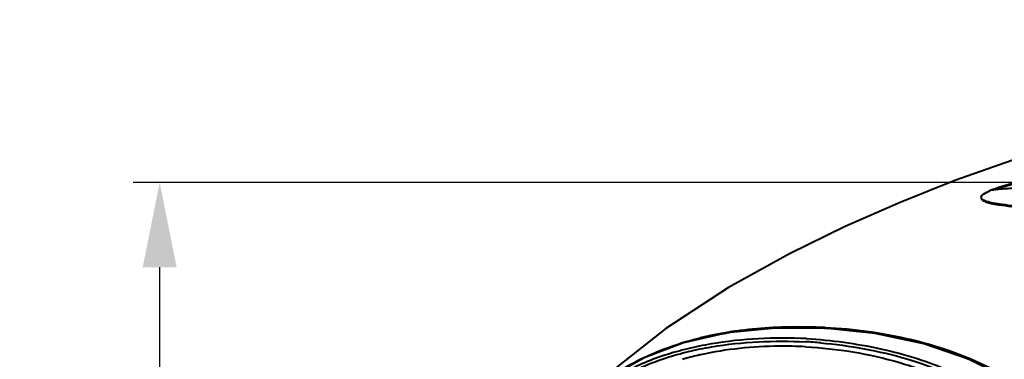
# Model space of a CAD drawing. Units: millimetres. Extents: x -902 to 2841, y -2687 to 2606.
# Drawn here: x 1643 to 1990, y -852 to -732 of the extents above; entities that cross this region are included whole.
import ezdxf

# ---------------------------------------------------------------- set-up
doc = ezdxf.new("R2010")
doc.units = ezdxf.units.MM
doc.header["$LTSCALE"] = 81.675
doc.header["$PDSIZE"] = 0.01
doc.layers.get('0').update_dxf_attribs({"linetype": 'CONTINUOUS', "lineweight": 40})
doc.layers.get('Defpoints').update_dxf_attribs({"color": 27, "linetype": 'CONTINUOUS', "lineweight": 13})
doc.layers.add('dim', color=50, linetype='CONTINUOUS', lineweight=25)
doc.styles.add('ISO', font='ISOCP.SHX', dxfattribs={"bigfont": 'gbcbig.shx'})
doc.styles.get("Standard").update_dxf_attribs({"font": 'ISOCP.SHX', "bigfont": 'gbcbig.shx'})
doc.dimstyles.new('DIMSTYLE_1_4625', dxfattribs={"dimtxt": 37.5, "dimasz": 30, "dimexe": 9.375, "dimexo": 9.375, "dimgap": 11.25, "dimtad": 1, "dimdsep": 46, "dimtxsty": 'ISO', "dimblk": '_FILLED', "dimblk1": '_FILLED', "dimblk2": '_FILLED', "dimcen": 0.09, "dimadec": 1, "dimazin": 2, "dimtp": 0.01, "dimtm": 0.01, "dimtfac": 1, "dimtmove": 0, "dimatfit": 0, "dimldrblk": '_FILLED', "dimfxl": 0, "dimtolj": 1, "dimarcsym": 0})
doc.dimstyles.new('DIMSTYLE_1_9705', dxfattribs={"dimtxt": 30, "dimasz": 10, "dimexe": 7.5, "dimexo": 7.5, "dimgap": 9, "dimtad": 1, "dimdsep": 46, "dimtxsty": 'Standard', "dimblk1": '_FILLED', "dimblk2": '_FILLED', "dimcen": 0.09, "dimclrd": 256, "dimclre": 256, "dimclrt": 256, "dimadec": 1, "dimazin": 2, "dimtp": 0.01, "dimtm": 0.01, "dimtfac": 1, "dimtmove": 0, "dimatfit": 2, "dimfxl": 0, "dimtolj": 1, "dimlwd": -1, "dimarcsym": 0})

# ---------------------------------------------------------------- blocks, each defined once
blk = doc.blocks.new('_FILLED')
at = {"color": 0, "linetype": 'ByBlock'}
blk.add_solid([(0, 0), (-1, 0.2), (-1, -0.2)], dxfattribs=at)
blk = doc.blocks.new('*D30')
at = {"layer": 'Defpoints', "color": 0}
for p in [(1691.94, -789.74), (2027.22, -789.74), (1867.38, -1409.98)]:
    blk.add_point(p, dxfattribs=at)
at = {"layer": 'dim', "color": 0, "lineweight": -2}
for p, q in [((2017.85, -789.74), (1682.56, -789.74)), ((1691.94, -1379.98), (1691.94, -819.74)), ((1858, -1409.98), (1682.56, -1409.98))]:
    blk.add_line(p, q, dxfattribs=at)
at = {"layer": 'dim', "color": 0, "lineweight": -2, "xscale": 30, "yscale": 30, "zscale": 30}
for p, rotation in [((1691.94, -789.74), 90), ((1691.94, -1409.98), 270)]:
    blk.add_blockref('_FILLED', p, dxfattribs=dict(at, rotation=rotation))
at = {"layer": 'dim', "color": 0, "insert": (1643.19, -1106.34), "char_height": 37.5, "attachment_point": 2, "rotation": 90, "style": 'ISO'}
blk.add_mtext('\\A1;615mm', dxfattribs=at)
blk = doc.blocks.new('*D31')
at = {"layer": 'Defpoints', "color": 0}
for p in [(2197.54, -844.25), (2450.5, -848.05), (1986.31, -967.23)]:
    blk.add_point(p, dxfattribs=at)
at = {"layer": 'dim'}
for p, q in [((2450.5, -848.05), (2584.86, -770.44)), ((2246.29, -966.01), (2441.84, -853.05))]:
    blk.add_line(p, q, dxfattribs=at)
at = {"layer": 'dim', "lineweight": -2}
for p, q in [((2212.16, -844.47), (2465.11, -848.27)), ((2000.92, -967.45), (2252.24, -971.23))]:
    blk.add_line(p, q, dxfattribs=at)
at = {"layer": 'dim'}
for points in [[(2442.67, -854.49), (2441.01, -851.61), (2450.5, -848.05)], [(2245.46, -964.57), (2247.12, -967.45), (2237.63, -971.01)]]:
    blk.add_solid(points, dxfattribs=at)
at = {"layer": 'dim', "insert": (2510.8, -768.18), "char_height": 30, "attachment_point": 2, "rotation": 30.0126, "style": 'ISO'}
blk.add_mtext('\\A1;600mm', dxfattribs=at)

msp = doc.modelspace()

# ---------------------------------------------------------------- linework, layer by layer
for p, q in [((1985.632, -792.393), (1985.994, -792.36)), ((1985.994, -792.36), (1986.382, -792.325)), ((1986.377, -792.225), (1986.004, -792.259)), ((1986.004, -792.393), (1986.004, -792.259)), ((1986.377, -792.346), (1986.377, -792.225)), ((1926.82, -841.095), (1926.63, -841.085)), ((1926.912, -841.099), (1926.82, -841.095)), ((1870.681, -841.383), (1852.257, -855.889)), ((1884.419, -844.363), (1884.372, -844.374)), ((1884.844, -844.265), (1884.797, -844.276)), ((1884.895, -844.253), (1884.844, -844.265)), ((1886.42, -843.915), (1886.377, -843.925)), ((1887.414, -843.707), (1887.272, -843.736)), ((1887.453, -843.699), (1887.414, -843.707)), ((1893.447, -842.614), (1893.051, -842.677)), ((1926.575, -841.294), (1926.624, -841.281)), ((1926.893, -841.312), (1926.575, -841.294)), ((1944.503, -843.124), (1926.624, -841.281)), ((1882.661, -844.786), (1882.335, -844.868)), ((1882.982, -844.707), (1882.661, -844.786)), ((1883.029, -844.695), (1882.982, -844.707)), ((1882.912, -850.675), (1882.586, -850.748)), ((1863.014, -851.797), (1850.873, -858.652)), ((1877.234, -852.09), (1877.051, -852.141))]:
    msp.add_line(p, q)
for points in [[(1993.122, -781.897), (1972.613, -789.102), (1953.349, -796.788), (1933.966, -805.349), (1914.249, -815.007), (1892.778, -826.933), (1870.681, -841.383)], [(1892.336, -842.941), (1876.896, -846.497), (1863.014, -851.797)], [(1926.624, -841.281), (1909.133, -841.21), (1892.336, -842.941)], [(2041.098, -930.757), (2036.726, -915.18), (2030.713, -901.071), (2023.186, -888.505), (2014.244, -877.46), (2003.775, -867.748), (1991.54, -859.283), (1977.447, -852.213), (1961.69, -846.785), (1944.503, -843.124)]]:
    msp.add_lwpolyline(points)
for centre, radius, start, end in [((1995.615, -816.78), 26.352, 112.26227, 113.54673), ((1997.988, -821.578), 31.674, 111.65108, 111.78855), ((2007.859, -1035.093), 243.715, 93.51213, 95.05557), ((1916.61, -1002.1), 161.05, 92.00835, 93.42527), ((1917.074, -1020.828), 179.783, 87.31812, 91.94697), ((1911.238, -959.628), 118.344, 103.12177, 103.79023), ((1911.288, -959.839), 118.56, 102.91085, 103.09851), ((1911.582, -961.139), 119.894, 102.13563, 102.86126), ((1912.028, -963.208), 122.01, 101.70707, 102.11564), ((1912.58, -965.89), 124.748, 101.05609, 101.62026), ((1913.035, -968.209), 127.111, 100.77841, 101.05696), ((1913.788, -972.228), 131.201, 99.09375, 100.7731), ((1913.837, -974.23), 133.029, 98.62721, 99.47399), ((1914.336, -975.585), 134.602, 98.56295, 98.92748), ((1915.52, -986.464), 145.377, 93.36445, 98.55957), ((1914.507, -976.724), 135.754, 98.06991, 98.56277), ((1916.468, -1038.545), 197.509, 87.0668, 87.38293), ((1915.797, -1038.235), 197.235, 86.51238, 86.77496), ((1906.275, -944.382), 102.191, 107.6092, 114.85205), ((1908.963, -952.441), 110.685, 105.94718, 107.67355), ((1905.336, -1067.637), 222.078, 84.84395, 86.22703), ((1907.401, -961.027), 113.037, 102.6812, 105.47822), ((1901.864, -934.851), 91.687, 115.58725, 122.86613), ((1903.743, -938.612), 95.891, 114.92825, 115.62884), ((1906.489, -957.646), 109.535, 105.59024, 105.87103)]:
    msp.add_arc(centre, radius, start, end)
for points, knots in [([(1986.302, -792.139), (1987.846, -791.526), (1991.502, -790.355), (2000.544, -788.085), (2008.117, -786.824), (2013.563, -786.138)], [0, 0, 0, 0, 0.1782872, 0.4110712, 1, 1, 1, 1]), ([(2013.616, -786.397), (2008.131, -787.029), (2000.519, -788.232), (1991.485, -790.459), (1987.874, -791.613), (1986.377, -792.225)], [0, 0, 0, 0, 0.5934299, 0.8261596, 1, 1, 1, 1]), ([(1986.763, -792.321), (1988.28, -791.727), (1991.888, -790.6), (2000.807, -788.435), (2008.28, -787.26), (2013.648, -786.642)], [0, 0, 0, 0, 0.1775579, 0.4111442, 1, 1, 1, 1]), ([(1981.968, -795.023), (1981.968, -794.566), (1983.127, -793.492), (1984.275, -792.978), (1985.088, -792.623)], [0, 0, 0, 0, 0.3400417, 1, 1, 1, 1]), ([(1989.353, -797.556), (1988.289, -797.409), (1986.44, -797.117), (1984.326, -796.64), (1983.083, -796.164), (1982.372, -795.793), (1981.969, -795.321), (1981.968, -795.023)], [0, 0, 0, 0, 0.3990062, 0.6953201, 0.804642, 0.889241, 1, 1, 1, 1]), ([(1982.025, -795.545), (1982.15, -795.839), (1982.89, -796.38), (1985.31, -797.21), (1987.587, -797.561), (1989.315, -797.799)], [0, 0, 0, 0, 0.1233625, 0.3266013, 1, 1, 1, 1]), ([(1989.315, -797.799), (1992.317, -798.213), (1999.221, -798.846), (2006.135, -799.28), (2010.027, -799.485)], [0, 0, 0, 0, 0.4374268, 1, 1, 1, 1]), ([(2010.027, -799.237), (2006.144, -799.032), (1999.243, -798.599), (1992.352, -797.968), (1989.353, -797.556)], [0, 0, 0, 0, 0.5623098, 1, 1, 1, 1]), ([(1926.63, -841.085), (1924.022, -840.951), (1913.617, -840.644), (1903.17, -841.22), (1895.449, -842.315)], [0, 0, 0, 0, 0.2509046, 1, 1, 1, 1]), ([(1926.816, -841.299), (1926.82, -841.27), (1926.828, -841.225), (1926.844, -841.173), (1926.86, -841.164)], [0, 0, 0, 0, 0.6153646, 1, 1, 1, 1]), ([(1926.86, -841.164), (1926.865, -841.161), (1926.88, -841.161), (1926.89, -841.172), (1926.895, -841.179)], [0, 0, 0, 0, 0.3988402, 1, 1, 1, 1]), ([(2031.805, -902.204), (2026.942, -892.375), (2014.255, -874.247), (1987.819, -855.082), (1957.895, -844.398), (1937.197, -841.644), (1926.912, -841.099)], [0, 0, 0, 0, 0.2584868, 0.5108117, 0.7572599, 1, 1, 1, 1]), ([(1920.295, -844.95), (1909.051, -844.477), (1894.85, -845.062), (1878.317, -848.457), (1870.153, -850.766), (1861.969, -853.798), (1856.733, -856.567), (1854.114, -858.111)], [0, 0, 0, 0, 0.4942091, 0.6174519, 0.7406976, 0.8665005, 1, 1, 1, 1]), ([(2040.232, -927.451), (2038.677, -921.03), (2034.628, -908.413), (2025.435, -890.868), (2013.178, -875.528), (1998.377, -863.049), (1981.811, -853.638), (1958.497, -844.976), (1940.026, -842.11), (1927.795, -841.365)], [0, 0, 0, 0, 0.1297803, 0.2590304, 0.3869646, 0.5129914, 0.637011, 0.7593094, 1, 1, 1, 1]), ([(1882.335, -844.868), (1874.007, -846.966), (1863.103, -851.03), (1853.281, -856.979), (1850.892, -858.591)], [0, 0, 0, 0, 0.7487501, 1, 1, 1, 1]), ([(1854.992, -859.097), (1856.251, -858.305), (1858.815, -856.784), (1863.939, -854.069), (1870.61, -851.663), (1878.638, -849.421), (1889.484, -847.234), (1903.293, -845.792), (1914.398, -845.829), (1919.95, -846.041)], [0, 0, 0, 0, 0.0663592, 0.1330498, 0.2585517, 0.3817822, 0.5050342, 0.7519967, 1, 1, 1, 1]), ([(1919.927, -847.854), (1916.817, -847.691), (1904.427, -847.409), (1891.971, -848.662), (1882.912, -850.675)], [0, 0, 0, 0, 0.2512637, 1, 1, 1, 1]), ([(1919.927, -847.854), (1925.527, -848.149), (1936.75, -849.352), (1950.551, -852.469), (1959.985, -855.6), (1965.308, -857.683), (1969.252, -859.396), (1973.101, -861.268), (1976.716, -863.275), (1979.761, -865.579), (1981.175, -867.529), (1981.697, -868.478)], [0, 0, 0, 0, 0.2527252, 0.5074445, 0.6358305, 0.700315, 0.764955, 0.8295398, 0.8930718, 0.9512177, 1, 1, 1, 1]), ([(1920.294, -844.95), (1929.075, -845.512), (1946.693, -847.81), (1963.737, -853.148), (1971.848, -856.829)], [0, 0, 0, 0, 0.4969677, 1, 1, 1, 1]), ([(1925.294, -846.458), (1930.425, -846.924), (1940.664, -848.287), (1955.956, -851.881), (1969.791, -856.88), (1979.438, -861.751), (1981.7, -865.812)], [0, 0, 0, 0, 0.2547935, 0.5113211, 0.7700963, 1, 1, 1, 1])]:
    msp.add_open_spline(points, degree=3, knots=knots)
for points in [[(1981.969, -795.273), (1981.969, -795.366), (1981.989, -795.46), (1982.025, -795.545)], [(1878.552, -846.016), (1882.95, -844.759), (1887.43, -843.768), (1891.941, -843.015)]]:
    msp.add_open_spline(points, degree=3)

# ---------------------------------------------------------------- dimensions: what is measured, and where the dimension line sits
at = {"layer": 'dim'}
for base, p1, p2, angle, text, dimstyle, picture, middle in [((2450.498, -848.048), (1986.311, -967.234), (2197.542, -844.247), 30.01262, '600mm', 'DIMSTYLE_1_9705', '*D31', (2530.303, -801.949)), ((1691.938, -789.738), (1867.378, -1409.978), (2027.222, -789.738), 90, '615mm', 'DIMSTYLE_1_4625', '*D30', (1691.938, -1106.345))]:
    dim = msp.add_linear_dim(base=base, p1=p1, p2=p2, angle=angle, text=text, dimstyle=dimstyle, override={"dimtxsty": 'ISO'}, dxfattribs=at)
    dim.commit()
    dim.dimension.update_dxf_attribs({"geometry": picture, "text_midpoint": middle, "dimtype": 160})

doc.saveas('drawing.dxf')
